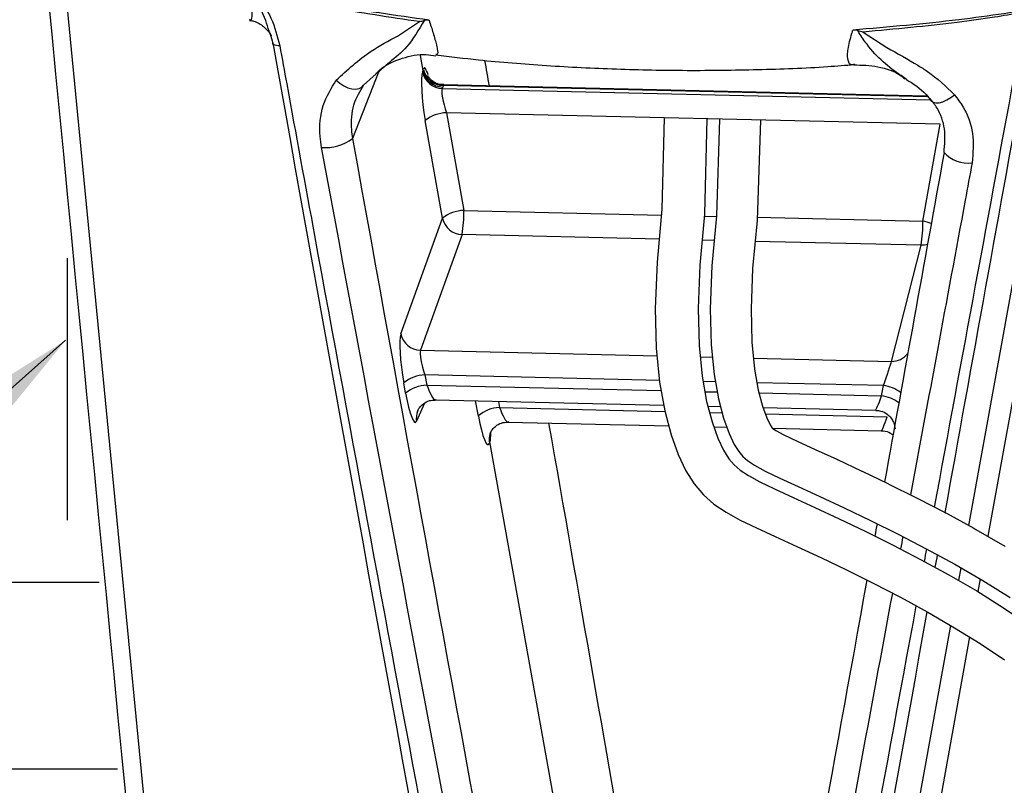
# Model space of a CAD drawing. Units: inches. Extents: x -1 to 248, y -38 to 37.
# Drawn here: x 82 to 84, y 16 to 17 of the extents above; entities that cross this region are included whole.
import ezdxf
from ezdxf.enums import TextEntityAlignment as Align

# ---------------------------------------------------------------- set-up
doc = ezdxf.new("R2010")
doc.units = ezdxf.units.IN
doc.header["$MEASUREMENT"] = 0
for name, color, linetype in [('Hunter_Detail-Grey', 9, 'Continuous'), ('Hunter_Detail-Lt', 249, 'Continuous'), ('Hunter_Detail-Med', 1, 'Continuous'), ('Hunter_Detail-Outline', 2, 'Continuous'), ('Hunter_Grey-HatchFill', 9, 'Continuous'), ('Hunter_Text', 2, 'Continuous'), ('Hunter_Title-Text', 2, 'Continuous')]:
    doc.layers.add(name, color=color, linetype=linetype)
doc.styles.add('Hunter-Arial', font='arial.ttf')
doc.dimstyles.new('Hunter_3To1', dxfattribs={"dimscale": 3, "dimtxt": 0.125, "dimasz": 0.125, "dimexe": 0.18, "dimexo": 0.0625, "dimgap": 0.095, "dimtad": 0, "dimdec": 3, "dimzin": 0, "dimdsep": 46, "dimlunit": 4, "dimtxsty": 'Hunter-Arial', "dimblk": 'ARCHTICK', "dimcen": 0.075, "dimclrd": 256, "dimclre": 256, "dimclrt": 256, "dimazin": 0, "dimtfac": 1, "dimtdec": 3, "dimtix": 1, "dimtofl": 0, "dimtmove": 1, "dimatfit": 1, "dimfxl": 0.18, "dimtolj": 1, "dimtzin": 0, "dimarcsym": 0})

# ---------------------------------------------------------------- blocks, each defined once
blk = doc.blocks.new('_ARCHTICK')
at = {"color": 0, "linetype": 'ByBlock', "const_width": 0.15}
blk.add_lwpolyline([(-0.5, -0.5), (0.5, 0.5)], dxfattribs=at)
blk = doc.blocks.new('Hunter_LRUpLt-SuperSlotSpikeMt')
at = {"layer": 'Hunter_Grey-HatchFill'}
h = blk.add_hatch(dxfattribs=at)
h.set_pattern_fill('EARTH', color=256, scale=3)
h.set_pattern_definition([(0, (-66.5, -3.5), (0.75, 0.75), [0.75, -0.75]), (0, (-66.5, -3.21875), (0.75, 0.75), [0.75, -0.75]), (0, (-66.5, -2.9375), (0.75, 0.75), [0.75, -0.75]), (90, (-66.40625, -2.84375), (-0.75, 0.75), [0.75, -0.75]), (90, (-66.125, -2.84375), (-0.75, 0.75), [0.75, -0.75]), (90, (-65.84375, -2.84375), (-0.75, 0.75), [0.75, -0.75])])
h.paths.add_polyline_path([(15.742, 14.8117), (12.7865, 14.6012), (12.3102, 13.589), (12.564, 12.5602), (13.269, 11.3341), (13.0998, 10.3898), (12.423, 9.7133), (13.0716, 8.2053), (13.6639, 7.3456), (13.6639, 6.5564), (13.9318, 5.3725), (14.0587, 5.1893), (14.5888, 5.4787), (15.0926, 5.1402), (15.6658, 5.2443), (16.2651, 5.253), (16.5691, 5.4353), (17.4397, 5.1688), (18.1338, 5.2457), (18.6274, 5.3725), (19.4593, 5.4289), (19.6426, 5.6262), (19.9837, 5.8971), (19.7483, 5.9014), (19.5043, 5.957), (19.3403, 6.0277), (19.3183, 6.3591), (19.461, 6.8662), (19.8548, 7.4652), (20.1887, 7.9657), (20.3942, 8.5519), (19.5766, 7.7775), (18.8189, 7.3454), (18.3438, 7.2555), (18.0741, 7.4266), (18.0313, 7.7475), (18.2283, 8.3818), (18.3737, 9.0781), (18.1982, 9.3391), (18.2518, 9.9024), (18.4319, 10.5586), (18.3316, 11.4845), (18.4712, 11.9654), (18.8673, 12.1371), (18.9915, 12.4806), (18.9676, 12.8098), (18.7241, 12.9196), (18.4425, 12.8003), (18.0511, 12.6572), (17.4103, 12.7126), (17.0432, 9.0513), (17.2931, 9.0163), (16.5798, 7.4035), (16.4996, 7.4069), (15.7782, 9.0527), (16.0366, 9.0527), (15.5374, 14.1321), (15.5418, 14.2183)])
at = {"layer": 'Hunter_Detail-Grey'}
for p, q in [((16.092, 13.8868), (16.1249, 13.9085)), ((16.7858, 13.8952), (16.7785, 13.8958)), ((16.794, 13.8928), (16.8297, 13.8695)), ((17.1188, 13.8888), (16.9819, 13.1325)), ((16.1307, 13.8346), (16.1266, 13.8576)), ((16.0645, 13.8347), (16.0241, 13.7321)), ((16.1299, 13.8326), (16.1307, 13.8346)), ((16.1307, 13.8346), (16.1312, 13.8366)), ((16.1602, 13.8099), (16.1593, 13.8078)), ((16.1593, 13.8078), (16.8953, 13.7905)), ((16.1607, 13.8121), (16.1602, 13.8099)), ((16.891, 13.7949), (16.1607, 13.8121)), ((16.8897, 13.7961), (16.1615, 13.8131)), ((16.1599, 13.6122), (16.1339, 13.7595)), ((16.8838, 13.6076), (16.9103, 13.7537)), ((16.0972, 13.4375), (16.1599, 13.6122)), ((16.1919, 13.6238), (16.4899, 13.6168)), ((16.5547, 13.6153), (16.5729, 13.6149)), ((16.6343, 13.6135), (16.8838, 13.6076)), ((16.8365, 13.3962), (16.8812, 13.5713)), ((16.4868, 13.3676), (16.1334, 13.3759)), ((16.1334, 13.3759), (16.1362, 13.3603)), ((16.1042, 13.3482), (16.1014, 13.3637)), ((16.1362, 13.3603), (16.4894, 13.3521)), ((16.5711, 13.3656), (16.5526, 13.366)), ((16.8246, 13.3597), (16.6338, 13.3641)), ((16.8218, 13.3443), (16.8246, 13.3597)), ((16.5553, 13.3505), (16.5739, 13.3501)), ((16.637, 13.3486), (16.8218, 13.3443)), ((16.1326, 13.3331), (16.1208, 13.3059)), ((16.2139, 13.3138), (16.2097, 13.3367)), ((16.2442, 13.3359), (16.2459, 13.3265)), ((16.1226, 13.3219), (16.1224, 13.3213)), ((16.2459, 13.3265), (16.4951, 13.3206)), ((16.5624, 13.3191), (16.5813, 13.3186)), ((16.6465, 13.3171), (16.8303, 13.3128)), ((16.2312, 13.2748), (16.2304, 13.2728)), ((16.2317, 13.2768), (16.2312, 13.2748)), ((16.512, 11.7104), (16.2312, 13.2748)), ((16.9702, 13.0682), (16.9668, 13.0491)), ((16.9544, 12.9806), (16.6265, 11.1694))]:
    blk.add_line(p, q, dxfattribs=at)
at = {"layer": 'Hunter_Detail-Grey', "flags": 128}
for points in [[(15.5809, 14.0642), (15.7598, 12.2178), (16.0669, 9.0508)], [(15.9145, 13.8721), (15.9119, 13.8722), (15.9096, 13.8725), (15.9077, 13.8729), (15.9062, 13.8735), (15.905, 13.8741), (15.9042, 13.8748), (15.9038, 13.8756), (15.9039, 13.8765)], [(15.9997, 13.8203), (16.005, 13.8156), (16.0109, 13.8117), (16.0171, 13.8088), (16.0233, 13.8071), (16.029, 13.8066), (16.0341, 13.8075), (16.0381, 13.8096), (16.0408, 13.8128)], [(16.8965, 13.7894), (16.8994, 13.7872), (16.9035, 13.7861), (16.9084, 13.7863), (16.9141, 13.7878), (16.92, 13.7904), (16.9259, 13.794), (16.9315, 13.7984)], [(16.8909, 13.5727), (16.8864, 13.5717), (16.8812, 13.5713)], [(16.2317, 13.2768), (16.2313, 13.2831), (16.2322, 13.2887)]]:
    blk.add_lwpolyline(points, dxfattribs=at)
at = {"layer": 'Hunter_Detail-Grey'}
for centre, radius, start, end in [((16.161, 13.8424), 0.0303, 191.0978, 269.4716), ((16.16, 13.8384), 0.0306, 190.9964, 268.7581), ((16.1677, 13.7162), 0.055, 91.9366, 128.0164), ((15.9833, 13.7864), 0.0679, 265.0743, 306.9215), ((16.9516, 13.7432), 0.0479, 221.9149, 277.8849), ((16.1938, 13.5689), 0.055, 91.9365, 128.0164), ((16.19, 13.6182), 0.0306, 191.2829, 268.8885), ((16.6939, 13.6028), 0.19, 350.4576, 1.4383), ((16.8653, 13.5093), 0.1, 71.7444, 79.3432), ((16.8374, 13.4257), 0.0295, 268.3222, 323.8036), ((16.1349, 13.3237), 0.0522, 91.6259, 129.9176), ((16.1377, 13.3082), 0.0522, 91.6258, 129.9175), ((16.8186, 13.308), 0.052, 52.1834, 83.4321), ((16.8158, 13.2926), 0.052, 52.1629, 83.4374), ((16.1484, 13.3108), 0.0281, 158.1036, 190.1192), ((16.247, 13.2767), 0.0498, 91.3374, 131.7732), ((16.2578, 13.2777), 0.0278, 158.5895, 190.2784)]:
    blk.add_arc(centre, radius, start, end, dxfattribs=at)
for centre, major_axis, ratio, start_param, end_param in [((16.0428, 14.3187), (-0.978, 5.4576), 0.017278, 4.616225, 4.623329), ((17.0705, 13.7711), (0.9307, 5.1364), 0.008384, 1.556972, 1.689924), ((16.1602, 13.8388), (0.0285, -0.0093), 0.959654, 3.616796, 5.015027), ((16.1417, 13.7785), (-0.009, 0.0602), 0.110359, 5.677141, 6.536168), ((16.1403, 13.7745), (-0.0086, 0.0602), 0.143796, 0.248331, 1.801674), ((16.1697, 13.7786), (-0.0094, 0.0302), 0.190415, 0.207792, 1.761135), ((16.1711, 13.7829), (-0.0098, 0.0302), 0.127933, 6.238368, 6.510578), ((16.1077, 13.3797), (-0.0086, 0.0602), 0.143796, 0.265784, 1.819127), ((16.1371, 13.3838), (-0.0094, 0.0302), 0.190415, 0.225245, 1.778588), ((16.8261, 13.3677), (0.0105, 0.0298), 0.039289, 4.452974, 6.006317), ((16.1399, 13.3683), (-0.0094, 0.0302), 0.190415, 1.778588, 3.077175), ((16.1105, 13.3642), (-0.0086, 0.0602), 0.143796, 1.819127, 3.37247), ((16.8233, 13.3523), (0.0105, 0.0298), 0.039289, 3.154388, 4.452974), ((16.1399, 13.3683), (-0.0094, 0.0302), 0.190415, 3.077175, 3.331931), ((16.2494, 13.335), (-0.0094, 0.0302), 0.190415, 1.796042, 3.077175), ((16.8233, 13.3523), (0.0105, 0.0298), 0.039289, 2.899631, 3.154388), ((16.22, 13.3308), (-0.0086, 0.0602), 0.143796, 1.83658, 3.389923), ((16.2494, 13.335), (-0.0094, 0.0302), 0.190415, 3.077175, 3.349385), ((16.8321, 13.3213), (0.0105, 0.0298), 0.039289, 3.154388, 4.435521), ((16.2606, 13.2791), (0.0285, -0.0093), 0.959654, 3.083848, 3.616796), ((16.2213, 13.3348), (-0.009, 0.0602), 0.110359, 3.394575, 3.788525), ((16.8321, 13.3213), (0.0105, 0.0298), 0.039289, 2.882178, 3.154388), ((17.0705, 13.7711), (0.9307, 5.1364), 0.008384, 1.702433, 1.70614), ((17.0705, 13.7711), (0.9307, 5.1364), 0.008384, 1.719323, 2.140142)]:
    blk.add_ellipse(centre, major_axis=major_axis, ratio=ratio, start_param=start_param, end_param=end_param, dxfattribs=at)
for points, knots in [([(16.1395, 13.9108), (16.0892, 13.9179), (15.9938, 13.9312), (15.9074, 13.9505), (15.8681, 13.9606), (15.8659, 13.9611)], [0, 0, 0, 0, 0.513662, 0.973723, 1, 1, 1, 1]), ([(15.8689, 13.9123), (15.8693, 13.9119), (15.8718, 13.9091), (15.8731, 13.9142), (15.8726, 13.9263), (15.8706, 13.9386), (15.8685, 13.9498), (15.867, 13.9562), (15.8659, 13.9611)], [0, 0, 0, 0, 0.068404, 0.420477, 0.650823, 0.822781, 0.864571, 1, 1, 1, 1]), ([(15.8984, 13.894), (15.8968, 13.8994), (15.8918, 13.9171), (15.8796, 13.9392), (15.8705, 13.9556), (15.8681, 13.9601)], [0, 0, 0, 0, 0.242053, 0.792234, 1, 1, 1, 1]), ([(16.1249, 13.9085), (16.0803, 13.9151), (16.0173, 13.9244), (15.935, 13.9412), (15.8965, 13.9507), (15.8738, 13.9563)], [0, 0, 0, 0, 0.497711, 0.703136, 1, 1, 1, 1]), ([(15.8963, 13.9234), (15.898, 13.9202), (15.9064, 13.9039), (15.9109, 13.8862), (15.9145, 13.8721)], [0, 0, 0, 0, 0.199841, 1, 1, 1, 1]), ([(17.0788, 13.9327), (17.0764, 13.9322), (17.0315, 13.9241), (16.9346, 13.9092), (16.8324, 13.9004), (16.7785, 13.8958)], [0, 0, 0, 0, 0.026277, 0.486338, 1, 1, 1, 1]), ([(17.0699, 13.9283), (17.0442, 13.9238), (17.0006, 13.9162), (16.9095, 13.9035), (16.8419, 13.8972), (16.794, 13.8928)], [0, 0, 0, 0, 0.2968637, 0.5022896, 1, 1, 1, 1]), ([(16.1326, 13.9105), (16.124, 13.8961), (16.1077, 13.869), (16.0823, 13.8496), (16.0666, 13.8355), (16.0599, 13.8296)], [0, 0, 0, 0, 0.395744, 0.746796, 1, 1, 1, 1]), ([(16.1249, 13.9085), (16.125, 13.9085), (16.1276, 13.9091), (16.1301, 13.9098), (16.1326, 13.9105)], [0, 0, 0, 0, 0.030215, 1, 1, 1, 1]), ([(16.1395, 13.9108), (16.1377, 13.9109), (16.1353, 13.9111), (16.1331, 13.9106), (16.1326, 13.9105)], [0, 0, 0, 0, 0.790292, 1, 1, 1, 1]), ([(16.1395, 13.9108), (16.1417, 13.9042), (16.1463, 13.8898), (16.1497, 13.8775), (16.1522, 13.8666), (16.1534, 13.8586), (16.151, 13.8589), (16.1499, 13.859)], [0, 0, 0, 0, 0.208251, 0.448206, 0.485474, 0.767396, 1, 1, 1, 1]), ([(15.8983, 13.894), (15.9002, 13.8892), (15.9026, 13.8831), (15.9035, 13.877), (15.9037, 13.8757)], [0, 0, 0, 0, 0.789737, 1, 1, 1, 1]), ([(16.7807, 13.8443), (16.7797, 13.844), (16.7745, 13.8419), (16.7708, 13.8479), (16.7703, 13.859), (16.772, 13.8724), (16.7747, 13.8837), (16.778, 13.8942), (16.7785, 13.8958)], [0, 0, 0, 0, 0.073518, 0.393008, 0.6235048, 0.6786281, 0.9496991, 1, 1, 1, 1]), ([(16.7858, 13.8952), (16.7884, 13.8944), (16.7912, 13.8936), (16.7939, 13.8928), (16.794, 13.8928)], [0, 0, 0, 0, 0.969785, 1, 1, 1, 1]), ([(16.8595, 13.8215), (16.8567, 13.8234), (16.835, 13.8377), (16.8103, 13.8579), (16.791, 13.8869), (16.7864, 13.8942), (16.7858, 13.8952)], [0, 0, 0, 0, 0.099697, 0.783936, 0.970411, 1, 1, 1, 1]), ([(15.9997, 13.8203), (16.0164, 13.8357), (16.044, 13.8611), (16.0785, 13.8796), (16.092, 13.8868)], [0, 0, 0, 0, 0.606964, 1, 1, 1, 1]), ([(15.9145, 13.8721), (15.9179, 13.853), (15.9354, 13.7575), (16.0087, 13.3571), (16.1316, 12.6951), (16.2951, 11.8325), (16.4038, 11.2791), (16.4581, 11.0025)], [0, 0, 0, 0, 0.019695, 0.098476, 0.413625, 0.706821, 1, 1, 1, 1]), ([(16.8297, 13.8695), (16.8454, 13.8607), (16.8663, 13.849), (16.9017, 13.8271), (16.9186, 13.8108), (16.9315, 13.7984)], [0, 0, 0, 0, 0.425172, 0.562698, 1, 1, 1, 1]), ([(15.9775, 13.7187), (15.9767, 13.7243), (15.9734, 13.7463), (15.9772, 13.7841), (15.9922, 13.8082), (15.9997, 13.8203)], [0, 0, 0, 0, 0.143964, 0.571381, 1, 1, 1, 1]), ([(16.1618, 13.8137), (16.1602, 13.8136), (16.1556, 13.8132), (16.1489, 13.816), (16.143, 13.8201), (16.1396, 13.824), (16.1382, 13.8262), (16.1378, 13.8271), (16.1378, 13.8269), (16.1378, 13.8269)], [0, 0, 0, 0, 0.122336, 0.364834, 0.5635, 0.724359, 0.848066, 0.963353, 1, 1, 1, 1]), ([(16.9315, 13.7984), (16.9361, 13.7923), (16.949, 13.7753), (16.9619, 13.7408), (16.9594, 13.7108), (16.9582, 13.6957)], [0, 0, 0, 0, 0.220753, 0.610682, 1, 1, 1, 1]), ([(16.4147, 11.4326), (16.411, 11.4512), (16.3925, 11.5441), (16.3151, 11.9351), (16.1716, 12.6754), (16.0463, 13.3489), (15.9775, 13.7187)], [0, 0, 0, 0, 0.0247, 0.123502, 0.518754, 1, 1, 1, 1]), ([(16.9582, 13.6957), (16.9547, 13.6769), (16.9373, 13.5826), (16.9063, 13.4156), (16.8789, 13.2676), (16.8655, 13.195)], [0, 0, 0, 0, 0.0247003, 0.1235022, 0.2190044, 0.2190044, 0.2190044, 0.2190044]), ([(16.838, 13.0468), (16.8049, 12.8685), (16.7043, 12.326), (16.6044, 11.79), (16.5373, 11.4297)], [0.2839702, 0.2839702, 0.2839702, 0.2839702, 0.5187407, 1, 1, 1, 1]), ([(16.501, 11.0015), (16.5044, 11.0198), (16.5212, 11.1116), (16.5922, 11.498), (16.7113, 12.1455), (16.8194, 12.7316), (16.8726, 13.0195), (16.8741, 13.0275)], [0, 0, 0, 0, 0.0196951, 0.0984764, 0.4136425, 0.7068194, 0.7151716, 0.7151716, 0.7151716, 0.7151716])]:
    blk.add_open_spline(points, degree=3, knots=knots, dxfattribs=at)
for points in [[(16.9016, 13.1764), (16.9428, 13.3992), (16.9842, 13.6226), (17.0255, 13.846)], [(16.8538, 13.132), (16.8526, 13.1257), (16.8515, 13.1195), (16.8503, 13.1133)], [(16.8864, 13.0944), (16.8876, 13.1007), (16.8888, 13.1069), (16.8899, 13.1132)]]:
    blk.add_open_spline(points, degree=3, dxfattribs=at)
at = {"layer": 'Hunter_Detail-Lt'}
for points in [[(16.494, 13.7635), (16.4907, 13.6257), (16.4832, 13.5456), (16.4806, 13.4761), (16.4821, 13.4161), (16.4871, 13.365), (16.4948, 13.3218), (16.5044, 13.2856), (16.5152, 13.2558), (16.5267, 13.2313), (16.5392, 13.2113), (16.5532, 13.1948), (16.569, 13.1809), (16.5873, 13.1686), (16.6085, 13.157), (16.6331, 13.1452), (16.6615, 13.1322), (16.694, 13.1173), (16.7301, 13.1005), (16.7687, 13.0819), (16.8091, 13.0618), (16.8503, 13.0405), (16.8915, 13.018), (16.9319, 12.9946), (16.9705, 12.9706), (17.0068, 12.9461)], [(16.5583, 13.762), (16.5549, 13.618), (16.5477, 13.5414), (16.5453, 13.4757), (16.5467, 13.4201), (16.5512, 13.3738), (16.5579, 13.3358), (16.5661, 13.305), (16.575, 13.2806), (16.5836, 13.2623), (16.5916, 13.2495), (16.5994, 13.2402), (16.6085, 13.2322), (16.6209, 13.2239), (16.638, 13.2146), (16.6605, 13.2038), (16.6884, 13.191), (16.7212, 13.176), (16.7578, 13.1589), (16.7971, 13.14), (16.8383, 13.1195), (16.8806, 13.0975), (16.9232, 13.0744), (16.9652, 13.0501), (17.0057, 13.0248), (17.0437, 12.9991)], [(16.5772, 13.7615), (16.573, 13.6159), (16.5659, 13.5402), (16.5635, 13.4756), (16.5649, 13.4212), (16.5692, 13.3762), (16.5757, 13.3397), (16.5835, 13.3105), (16.5918, 13.2876), (16.5996, 13.271), (16.6064, 13.2602), (16.6124, 13.253), (16.6196, 13.2467), (16.6304, 13.2395), (16.6463, 13.2308), (16.6682, 13.2202), (16.696, 13.2076), (16.7289, 13.1925), (16.7655, 13.1753), (16.8051, 13.1563), (16.8466, 13.1357), (16.8892, 13.1136), (16.9321, 13.0902), (16.9746, 13.0657), (17.0156, 13.0401)]]:
    blk.add_lwpolyline(points, dxfattribs=at)
blk.add_lwpolyline([(16.6393, 13.7601), (16.6341, 13.6086), (16.6273, 13.5362), (16.625, 13.4752), (16.6263, 13.425), (16.6302, 13.3846), (16.6358, 13.353), (16.6422, 13.3289), (16.6486, 13.3113), (16.6537, 13.3005), (16.6562, 13.2965), (16.6564, 13.2962), (16.6572, 13.2956), (16.6623, 13.2921), (16.6744, 13.2855), (16.6944, 13.2759), (16.7215, 13.2635, -0.00031), (16.7217, 13.2634), (16.7542, 13.2485, -0.001851), (16.7552, 13.2481), (16.7912, 13.2312, -0.00261), (16.7926, 13.2306), (16.8312, 13.212, -0.003364), (16.8329, 13.2112), (16.8733, 13.1911, -0.004198), (16.8755, 13.19), (16.9167, 13.1686, -0.00519), (16.9194, 13.1672), (16.9606, 13.1447, -0.006432), (16.9638, 13.1429), (17.0042, 13.1196, -0.008055), (17.0082, 13.1172)], format="xyb", dxfattribs=at)
at = {"layer": 'Hunter_Detail-Med'}
for p, q in [((16.9532, 13.1488), (17.0858, 13.8814)), ((16.0599, 13.8296), (16.0408, 13.8128)), ((16.9103, 13.7537), (16.1659, 13.7712)), ((16.1659, 13.7712), (16.1919, 13.6238)), ((16.1894, 13.5876), (16.1266, 13.4129)), ((16.4865, 13.5806), (16.1894, 13.5876)), ((16.5695, 13.5787), (16.5513, 13.5791)), ((16.8812, 13.5713), (16.6312, 13.5772)), ((16.1266, 13.4129), (16.4833, 13.4045)), ((16.5484, 13.403), (16.5667, 13.4025)), ((16.6286, 13.4011), (16.8365, 13.3962)), ((16.1489, 13.3381), (16.4933, 13.33)), ((16.5599, 13.3285), (16.5788, 13.328)), ((16.6431, 13.3265), (16.8129, 13.3225)), ((16.2584, 13.3047), (16.5008, 13.2991)), ((16.5689, 13.2975), (16.5884, 13.297)), ((16.6574, 13.2954), (16.8216, 13.2915)), ((16.9382, 13.0657), (16.9416, 13.0847)), ((16.5941, 11.1648), (16.9259, 12.9981))]:
    blk.add_line(p, q, dxfattribs=at)
for centre, radius, start, end in [((16.002, 13.6191), 0.19, 350.4577, 1.4383), ((16.1272, 13.4435), 0.0306, 191.2829, 268.8885)]:
    blk.add_arc(centre, radius, start, end, dxfattribs=at)
for centre, major_axis, ratio, start_param, end_param in [((16.0107, 13.7959), (-0.9282, 5.1799), 0.017278, 1.552139, 2.135309), ((16.0443, 14.3235), (-0.974, 5.4668), 0.022381, 1.67519, 2.120817), ((17.0401, 14.3001), (0.9824, 5.421), 0.003119, 1.680211, 1.773002), ((16.0428, 14.3187), (-0.978, 5.4576), 0.017278, 4.23626, 4.522144), ((17.0401, 14.3001), (0.9824, 5.421), 0.003119, 1.784866, 1.788388), ((17.0401, 14.3001), (0.9824, 5.421), 0.003119, 1.800921, 2.125838)]:
    blk.add_ellipse(centre, major_axis=major_axis, ratio=ratio, start_param=start_param, end_param=end_param, dxfattribs=at)
for points, knots in [([(15.8691, 13.9104), (15.8712, 13.9101), (15.8794, 13.909), (15.89, 13.9014), (15.8982, 13.8932), (15.9014, 13.8883), (15.9015, 13.888), (15.9016, 13.8878)], [0, 0, 0, 0, 0.097019, 0.380691, 0.616879, 0.817215, 1, 1, 1, 1]), ([(16.0594, 13.8302), (16.0623, 13.8329), (16.0732, 13.8434), (16.0995, 13.8545), (16.1282, 13.8608), (16.1448, 13.8578), (16.1497, 13.8569)], [0, 0, 0, 0, 0.128771, 0.482651, 0.848298, 1, 1, 1, 1]), ([(16.1498, 13.8586), (16.1711, 13.8559), (16.225, 13.8492), (16.3163, 13.842), (16.4216, 13.8366), (16.5284, 13.8345), (16.6351, 13.8359), (16.7198, 13.839), (16.7674, 13.8428), (16.7807, 13.8438)], [0, 0, 0, 0, 0.108211, 0.274223, 0.439782, 0.605089, 0.770308, 0.935573, 1, 1, 1, 1]), ([(16.7799, 13.8434), (16.792, 13.8431), (16.8167, 13.8424), (16.8433, 13.8332), (16.855, 13.8239), (16.8569, 13.8224)], [0, 0, 0, 0, 0.447282, 0.911979, 1, 1, 1, 1]), ([(16.8592, 13.8211), (16.8617, 13.8196), (16.8756, 13.8112), (16.8884, 13.801), (16.8956, 13.7901), (16.8962, 13.7893)], [0, 0, 0, 0, 0.16846, 0.933456, 1, 1, 1, 1]), ([(16.0408, 13.8128), (16.0351, 13.8034), (16.0237, 13.7847), (16.0208, 13.7544), (16.0235, 13.7366), (16.0241, 13.7321)], [0, 0, 0, 0, 0.431525, 0.857404, 1, 1, 1, 1]), ([(16.916, 13.7112), (16.9169, 13.7233), (16.9189, 13.7476), (16.9086, 13.7748), (16.8985, 13.788), (16.8948, 13.7928)], [0, 0, 0, 0, 0.386475, 0.777317, 1, 1, 1, 1]), ([(16.1226, 13.3219), (16.1233, 13.3233), (16.1251, 13.3268), (16.131, 13.333), (16.1395, 13.3376), (16.1459, 13.3377), (16.1488, 13.3378)], [0, 0, 0, 0, 0.186311, 0.452774, 0.757304, 1, 1, 1, 1]), ([(16.8131, 13.3221), (16.8156, 13.322), (16.8218, 13.3218), (16.8298, 13.3174), (16.836, 13.3113), (16.8397, 13.3051), (16.8414, 13.2997), (16.842, 13.296), (16.8421, 13.2947), (16.8421, 13.2945)], [0, 0, 0, 0, 0.172605, 0.40684, 0.593806, 0.751049, 0.882386, 0.983687, 1, 1, 1, 1]), ([(16.2319, 13.2879), (16.2324, 13.2891), (16.2339, 13.2923), (16.2394, 13.2988), (16.2482, 13.304), (16.255, 13.3044), (16.2583, 13.3046)], [0, 0, 0, 0, 0.166895, 0.43377, 0.725045, 1, 1, 1, 1]), ([(16.822, 13.2912), (16.8227, 13.2913), (16.8274, 13.2917), (16.8336, 13.2895), (16.8378, 13.286), (16.839, 13.2851)], [0, 0, 0, 0, 0.114797, 0.756768, 1, 1, 1, 1])]:
    blk.add_open_spline(points, degree=3, knots=knots, dxfattribs=at)
at = {"layer": 'Hunter_Detail-Outline'}
blk.add_open_spline([(16.0396, 9.0562), (16.0378, 9.0755), (16.0284, 9.1716), (15.9893, 9.5754), (15.8271, 11.2479), (15.6725, 12.8434), (15.5478, 14.1312)], degree=3, knots=[0, 0, 0, 0, 0.011367, 0.056835, 0.238708, 1, 1, 1, 1], dxfattribs=at)
at = {"layer": 'Hunter_Title-Text', "style": 'Hunter-Arial'}
blk.add_attdef('NUMBER', text='', height=1, dxfattribs=at).set_placement((1.2249, 1.2249), align=Align.MIDDLE)
at = {"layer": 'Hunter_Text'}
blk.add_leader([(15.5917, 13.428), (13.082, 11.211), (12.7894, 11.211)], dimstyle='Hunter_3To1', override={"dimgap": 0.095, "dimtad": 0}, dxfattribs=at)

msp = doc.modelspace()

# ---------------------------------------------------------------- block references
at = {"layer": 'Hunter_Detail-Med'}
msp.add_blockref('Hunter_LRUpLt-SuperSlotSpikeMt', (66.5, 3.5), dxfattribs=at)

doc.saveas('drawing.dxf')
